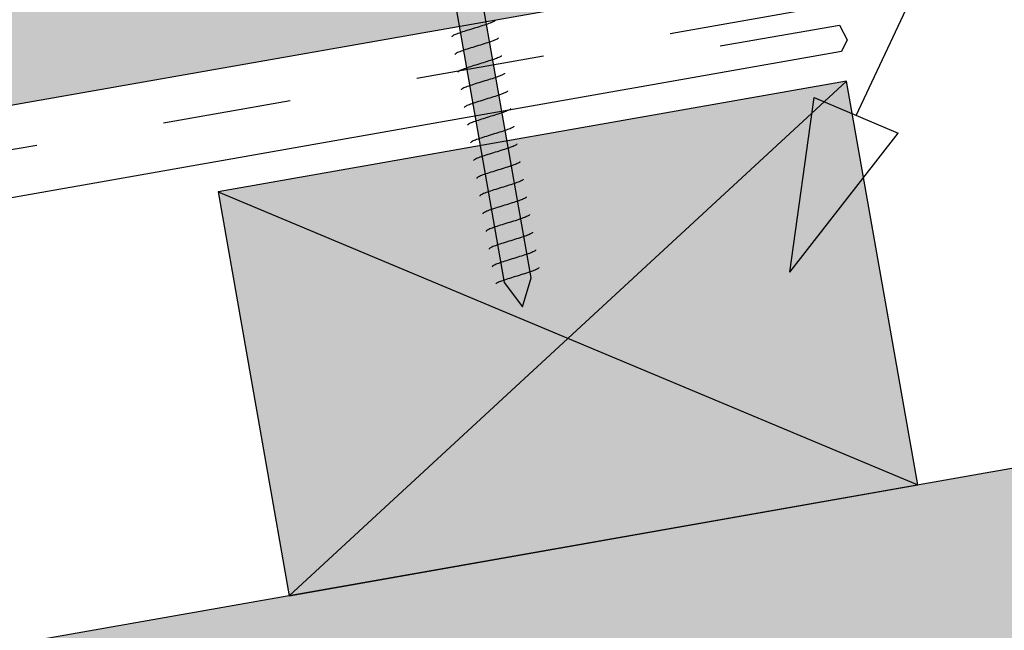
# Model space of a CAD drawing. Units: millimetres. Extents: x 7 to 290, y 5 to 189.
# Drawn here: x 99 to 120, y 115 to 128 of the extents above; entities that cross this region are included whole.
import ezdxf
from ezdxf.xclip import XClip

# ---------------------------------------------------------------- set-up
doc = ezdxf.new("R2010")
doc.units = ezdxf.units.MM
doc.header["$MEASUREMENT"] = 0
doc.header["$XCLIPFRAME"] = 2
doc.linetypes.add('Dashed', pattern=[5.644444, 2.822222, -2.822222])
doc.layers.add('Doc_ Floor', color=7, linetype='Continuous')

# ---------------------------------------------------------------- blocks, each defined once
blk = doc.blocks.new('Drawing_1_2', base_point=(-142.721, 95.825))
at = {"linetype": 'Continuous', "lineweight": 25}
blk.add_hatch(color=253, dxfattribs=at).paths.add_polyline_path([(81.965, 123.626), (239.686, 151.437), (238.367, 158.921), (80.646, 131.111)])
at = {"linetype": 'Continuous', "lineweight": 0}
for points in [[(256.585, 142.577), (98.244, 114.658), (98.244, 96.38), (188.244, 112.249), (256.585, 124.3)], [(106.997, 134.835), (109.151, 122.623), (109.55, 122.084), (109.742, 122.727), (107.588, 134.939)], [(102.872, 124.612), (104.434, 115.749), (118.222, 118.18), (116.659, 127.043)]]:
    blk.add_hatch(color=255, dxfattribs=at).paths.add_polyline_path(points)
at = {"linetype": 'Dashed'}
blk.add_line((90.557, 124.168), (256.585, 153.443), dxfattribs=at)
at = {"linetype": 'Continuous'}
for p, q in [((81.965, 123.626), (239.686, 151.437)), ((256.585, 142.577), (98.244, 114.658)), ((106.997, 134.835), (109.151, 122.623)), ((109.742, 122.727), (107.588, 134.939)), ((108.812, 128.304), (108.782, 128.293)), ((108.841, 128.315), (108.812, 128.304)), ((108.866, 128.325), (108.841, 128.315)), ((108.888, 128.334), (108.866, 128.325)), ((108.907, 128.343), (108.888, 128.334)), ((108.922, 128.352), (108.907, 128.343)), ((108.934, 128.359), (108.922, 128.352)), ((108.943, 128.366), (108.934, 128.359)), ((108.947, 128.373), (108.943, 128.366)), ((108.948, 128.378), (108.947, 128.373)), ((108.164, 128.096), (108.133, 128.085)), ((108.197, 128.107), (108.164, 128.096)), ((108.232, 128.119), (108.197, 128.107)), ((108.269, 128.131), (108.232, 128.119)), ((108.308, 128.143), (108.269, 128.131)), ((108.348, 128.156), (108.308, 128.143)), ((108.389, 128.169), (108.348, 128.156)), ((108.431, 128.182), (108.389, 128.169)), ((108.473, 128.195), (108.431, 128.182)), ((108.515, 128.207), (108.473, 128.195)), ((108.556, 128.22), (108.515, 128.207)), ((108.597, 128.233), (108.556, 128.22)), ((108.637, 128.246), (108.597, 128.233)), ((108.676, 128.258), (108.637, 128.246)), ((108.713, 128.27), (108.676, 128.258)), ((108.749, 128.282), (108.713, 128.27)), ((108.782, 128.293), (108.749, 128.282)), ((108.003, 128.023), (107.998, 128.016)), ((107.998, 128.016), (107.998, 128.011)), ((108.011, 128.03), (108.003, 128.023)), ((108.023, 128.037), (108.011, 128.03)), ((108.039, 128.046), (108.023, 128.037)), ((108.058, 128.055), (108.039, 128.046)), ((108.08, 128.064), (108.058, 128.055)), ((108.105, 128.074), (108.08, 128.064)), ((108.133, 128.085), (108.105, 128.074)), ((108.782, 127.882), (108.745, 127.87)), ((108.817, 127.894), (108.782, 127.882)), ((108.85, 127.905), (108.817, 127.894)), ((108.881, 127.916), (108.85, 127.905)), ((108.909, 127.927), (108.881, 127.916)), ((108.934, 127.937), (108.909, 127.927)), ((108.956, 127.946), (108.934, 127.937)), ((108.975, 127.955), (108.956, 127.946)), ((108.991, 127.964), (108.975, 127.955)), ((109.003, 127.971), (108.991, 127.964)), ((109.011, 127.978), (109.003, 127.971)), ((109.016, 127.985), (109.011, 127.978)), ((109.017, 127.99), (109.016, 127.985)), ((108.107, 127.658), (108.092, 127.65)), ((108.126, 127.667), (108.107, 127.658)), ((108.148, 127.676), (108.126, 127.667)), ((108.174, 127.686), (108.148, 127.676)), ((108.202, 127.697), (108.174, 127.686)), ((108.232, 127.708), (108.202, 127.697)), ((108.265, 127.719), (108.232, 127.708)), ((108.301, 127.731), (108.265, 127.719)), ((108.338, 127.743), (108.301, 127.731)), ((108.377, 127.755), (108.338, 127.743)), ((108.417, 127.768), (108.377, 127.755)), ((108.458, 127.781), (108.417, 127.768)), ((108.499, 127.794), (108.458, 127.781)), ((108.541, 127.807), (108.499, 127.794)), ((108.583, 127.82), (108.541, 127.807)), ((108.625, 127.832), (108.583, 127.82)), ((108.666, 127.845), (108.625, 127.832)), ((108.706, 127.858), (108.666, 127.845)), ((108.745, 127.87), (108.706, 127.858)), ((108.067, 127.628), (108.066, 127.623)), ((108.072, 127.635), (108.067, 127.628)), ((108.08, 127.642), (108.072, 127.635)), ((108.092, 127.65), (108.08, 127.642)), ((108.693, 127.444), (108.652, 127.432)), ((108.734, 127.457), (108.693, 127.444)), ((108.774, 127.47), (108.734, 127.457)), ((108.813, 127.482), (108.774, 127.47)), ((108.85, 127.494), (108.813, 127.482)), ((108.885, 127.506), (108.85, 127.494)), ((108.919, 127.518), (108.885, 127.506)), ((108.949, 127.529), (108.919, 127.518)), ((108.977, 127.539), (108.949, 127.529)), ((109.003, 127.549), (108.977, 127.539)), ((109.025, 127.558), (109.003, 127.549)), ((109.044, 127.567), (109.025, 127.558)), ((109.059, 127.576), (109.044, 127.567)), ((109.071, 127.583), (109.059, 127.576)), ((109.079, 127.59), (109.071, 127.583)), ((109.084, 127.597), (109.079, 127.59)), ((109.085, 127.602), (109.084, 127.597)), ((108.135, 127.241), (108.134, 127.235)), ((108.14, 127.247), (108.135, 127.241)), ((108.148, 127.254), (108.14, 127.247)), ((108.16, 127.262), (108.148, 127.254)), ((108.176, 127.27), (108.16, 127.262)), ((108.195, 127.279), (108.176, 127.27)), ((108.217, 127.288), (108.195, 127.279)), ((108.242, 127.298), (108.217, 127.288)), ((108.27, 127.309), (108.242, 127.298)), ((108.301, 127.32), (108.27, 127.309)), ((108.334, 127.331), (108.301, 127.32)), ((108.369, 127.343), (108.334, 127.331)), ((108.406, 127.355), (108.369, 127.343)), ((108.445, 127.367), (108.406, 127.355)), ((108.485, 127.38), (108.445, 127.367)), ((108.526, 127.393), (108.485, 127.38)), ((108.568, 127.406), (108.526, 127.393)), ((108.61, 127.419), (108.568, 127.406)), ((108.652, 127.432), (108.61, 127.419)), ((116.659, 127.043), (102.872, 124.612)), ((104.434, 115.749), (116.659, 127.043)), ((108.636, 127.018), (108.594, 127.005)), ((108.678, 127.031), (108.636, 127.018)), ((108.72, 127.044), (108.678, 127.031)), ((108.762, 127.057), (108.72, 127.044)), ((108.803, 127.069), (108.762, 127.057)), ((108.843, 127.082), (108.803, 127.069)), ((108.881, 127.094), (108.843, 127.082)), ((108.919, 127.106), (108.881, 127.094)), ((108.954, 127.118), (108.919, 127.106)), ((108.987, 127.13), (108.954, 127.118)), ((109.018, 127.141), (108.987, 127.13)), ((109.046, 127.151), (109.018, 127.141)), ((109.071, 127.161), (109.046, 127.151)), ((109.093, 127.171), (109.071, 127.161)), ((109.112, 127.179), (109.093, 127.171)), ((109.127, 127.188), (109.112, 127.179)), ((109.139, 127.195), (109.127, 127.188)), ((109.148, 127.202), (109.139, 127.195)), ((109.152, 127.209), (109.148, 127.202)), ((109.153, 127.214), (109.152, 127.209)), ((118.222, 118.18), (116.659, 127.043)), ((108.204, 126.853), (108.203, 126.847)), ((108.208, 126.859), (108.204, 126.853)), ((108.217, 126.866), (108.208, 126.859)), ((108.229, 126.874), (108.217, 126.866)), ((108.244, 126.882), (108.229, 126.874)), ((108.263, 126.891), (108.244, 126.882)), ((108.285, 126.9), (108.263, 126.891)), ((108.31, 126.91), (108.285, 126.9)), ((108.338, 126.921), (108.31, 126.91)), ((108.369, 126.932), (108.338, 126.921)), ((108.402, 126.943), (108.369, 126.932)), ((108.438, 126.955), (108.402, 126.943)), ((108.475, 126.967), (108.438, 126.955)), ((108.513, 126.979), (108.475, 126.967)), ((108.553, 126.992), (108.513, 126.979)), ((108.594, 127.005), (108.553, 126.992)), ((109.196, 126.8), (109.18, 126.791)), ((109.208, 126.807), (109.196, 126.8)), ((109.216, 126.814), (109.208, 126.807)), ((109.221, 126.821), (109.216, 126.814)), ((109.222, 126.827), (109.221, 126.821)), ((108.543, 126.579), (108.506, 126.567)), ((108.582, 126.591), (108.543, 126.579)), ((108.622, 126.604), (108.582, 126.591)), ((108.663, 126.617), (108.622, 126.604)), ((108.705, 126.63), (108.663, 126.617)), ((108.746, 126.643), (108.705, 126.63)), ((108.788, 126.656), (108.746, 126.643)), ((108.83, 126.669), (108.788, 126.656)), ((108.871, 126.681), (108.83, 126.669)), ((108.911, 126.694), (108.871, 126.681)), ((108.95, 126.706), (108.911, 126.694)), ((108.987, 126.718), (108.95, 126.706)), ((109.022, 126.73), (108.987, 126.718)), ((109.055, 126.742), (109.022, 126.73)), ((109.086, 126.753), (109.055, 126.742)), ((109.114, 126.763), (109.086, 126.753)), ((109.139, 126.773), (109.114, 126.763)), ((109.162, 126.783), (109.139, 126.773)), ((109.18, 126.791), (109.162, 126.783)), ((108.272, 126.465), (108.271, 126.459)), ((108.277, 126.471), (108.272, 126.465)), ((108.285, 126.478), (108.277, 126.471)), ((108.297, 126.486), (108.285, 126.478)), ((108.313, 126.494), (108.297, 126.486)), ((108.331, 126.503), (108.313, 126.494)), ((108.354, 126.512), (108.331, 126.503)), ((108.379, 126.522), (108.354, 126.512)), ((108.407, 126.533), (108.379, 126.522)), ((108.438, 126.544), (108.407, 126.533)), ((108.471, 126.555), (108.438, 126.544)), ((108.506, 126.567), (108.471, 126.555)), ((109.155, 126.365), (109.124, 126.354)), ((109.183, 126.375), (109.155, 126.365)), ((109.208, 126.385), (109.183, 126.375)), ((109.23, 126.395), (109.208, 126.385)), ((109.249, 126.403), (109.23, 126.395)), ((109.264, 126.412), (109.249, 126.403)), ((109.276, 126.419), (109.264, 126.412)), ((109.285, 126.426), (109.276, 126.419)), ((109.289, 126.433), (109.285, 126.426)), ((109.29, 126.439), (109.289, 126.433)), ((108.475, 126.145), (108.447, 126.134)), ((108.506, 126.156), (108.475, 126.145)), ((108.539, 126.167), (108.506, 126.156)), ((108.574, 126.179), (108.539, 126.167)), ((108.612, 126.191), (108.574, 126.179)), ((108.65, 126.204), (108.612, 126.191)), ((108.69, 126.216), (108.65, 126.204)), ((108.731, 126.229), (108.69, 126.216)), ((108.773, 126.242), (108.731, 126.229)), ((108.815, 126.255), (108.773, 126.242)), ((108.857, 126.268), (108.815, 126.255)), ((108.898, 126.281), (108.857, 126.268)), ((108.939, 126.293), (108.898, 126.281)), ((108.979, 126.306), (108.939, 126.293)), ((109.018, 126.318), (108.979, 126.306)), ((109.055, 126.33), (109.018, 126.318)), ((109.091, 126.342), (109.055, 126.33)), ((109.124, 126.354), (109.091, 126.342)), ((108.345, 126.083), (108.34, 126.077)), ((108.34, 126.077), (108.34, 126.071)), ((108.354, 126.09), (108.345, 126.083)), ((108.365, 126.098), (108.354, 126.09)), ((108.381, 126.106), (108.365, 126.098)), ((108.4, 126.115), (108.381, 126.106)), ((108.422, 126.124), (108.4, 126.115)), ((108.447, 126.134), (108.422, 126.124)), ((109.087, 125.93), (109.048, 125.918)), ((109.124, 125.943), (109.087, 125.93)), ((109.159, 125.954), (109.124, 125.943)), ((109.192, 125.966), (109.159, 125.954)), ((109.223, 125.977), (109.192, 125.966)), ((109.251, 125.987), (109.223, 125.977)), ((109.276, 125.997), (109.251, 125.987)), ((109.298, 126.007), (109.276, 125.997)), ((109.317, 126.016), (109.298, 126.007)), ((109.333, 126.024), (109.317, 126.016)), ((109.345, 126.031), (109.333, 126.024)), ((109.353, 126.039), (109.345, 126.031)), ((109.358, 126.045), (109.353, 126.039)), ((109.359, 126.051), (109.358, 126.045)), ((108.449, 125.718), (108.434, 125.71)), ((108.468, 125.727), (108.449, 125.718)), ((108.49, 125.736), (108.468, 125.727)), ((108.516, 125.746), (108.49, 125.736)), ((108.544, 125.757), (108.516, 125.746)), ((108.574, 125.768), (108.544, 125.757)), ((108.608, 125.779), (108.574, 125.768)), ((108.643, 125.791), (108.608, 125.779)), ((108.68, 125.803), (108.643, 125.791)), ((108.719, 125.816), (108.68, 125.803)), ((108.759, 125.828), (108.719, 125.816)), ((108.8, 125.841), (108.759, 125.828)), ((108.841, 125.854), (108.8, 125.841)), ((108.883, 125.867), (108.841, 125.854)), ((108.925, 125.88), (108.883, 125.867)), ((108.967, 125.893), (108.925, 125.88)), ((109.008, 125.905), (108.967, 125.893)), ((109.048, 125.918), (109.008, 125.905)), ((108.409, 125.689), (108.408, 125.683)), ((108.414, 125.695), (108.409, 125.689)), ((108.422, 125.702), (108.414, 125.695)), ((108.434, 125.71), (108.422, 125.702)), ((109.035, 125.505), (108.994, 125.492)), ((109.076, 125.517), (109.035, 125.505)), ((109.116, 125.53), (109.076, 125.517)), ((109.155, 125.542), (109.116, 125.53)), ((109.192, 125.555), (109.155, 125.542)), ((109.227, 125.566), (109.192, 125.555)), ((109.261, 125.578), (109.227, 125.566)), ((109.291, 125.589), (109.261, 125.578)), ((109.319, 125.599), (109.291, 125.589)), ((109.345, 125.609), (109.319, 125.599)), ((109.367, 125.619), (109.345, 125.609)), ((109.386, 125.628), (109.367, 125.619)), ((109.401, 125.636), (109.386, 125.628)), ((109.413, 125.644), (109.401, 125.636)), ((109.421, 125.651), (109.413, 125.644)), ((109.426, 125.657), (109.421, 125.651)), ((109.427, 125.663), (109.426, 125.657)), ((108.477, 125.301), (108.476, 125.295)), ((108.482, 125.307), (108.477, 125.301)), ((108.49, 125.314), (108.482, 125.307)), ((108.502, 125.322), (108.49, 125.314)), ((108.518, 125.33), (108.502, 125.322)), ((108.537, 125.339), (108.518, 125.33)), ((108.559, 125.348), (108.537, 125.339)), ((108.584, 125.358), (108.559, 125.348)), ((108.612, 125.369), (108.584, 125.358)), ((108.643, 125.38), (108.612, 125.369)), ((108.676, 125.391), (108.643, 125.38)), ((108.711, 125.403), (108.676, 125.391)), ((108.748, 125.415), (108.711, 125.403)), ((108.787, 125.428), (108.748, 125.415)), ((108.827, 125.44), (108.787, 125.428)), ((108.868, 125.453), (108.827, 125.44)), ((108.91, 125.466), (108.868, 125.453)), ((108.952, 125.479), (108.91, 125.466)), ((108.994, 125.492), (108.952, 125.479)), ((108.936, 125.065), (108.896, 125.052)), ((108.978, 125.078), (108.936, 125.065)), ((109.02, 125.091), (108.978, 125.078)), ((109.062, 125.104), (109.02, 125.091)), ((109.104, 125.117), (109.062, 125.104)), ((109.145, 125.13), (109.104, 125.117)), ((109.185, 125.142), (109.145, 125.13)), ((109.223, 125.155), (109.185, 125.142)), ((109.261, 125.167), (109.223, 125.155)), ((109.296, 125.178), (109.261, 125.167)), ((109.329, 125.19), (109.296, 125.178)), ((109.36, 125.201), (109.329, 125.19)), ((109.388, 125.211), (109.36, 125.201)), ((109.413, 125.221), (109.388, 125.211)), ((109.435, 125.231), (109.413, 125.221)), ((109.454, 125.24), (109.435, 125.231)), ((109.47, 125.248), (109.454, 125.24)), ((109.481, 125.256), (109.47, 125.248)), ((109.49, 125.263), (109.481, 125.256)), ((109.494, 125.269), (109.49, 125.263)), ((109.495, 125.275), (109.494, 125.269)), ((108.546, 124.913), (108.545, 124.907)), ((108.55, 124.919), (108.546, 124.913)), ((108.559, 124.926), (108.55, 124.919)), ((108.571, 124.934), (108.559, 124.926)), ((108.586, 124.942), (108.571, 124.934)), ((108.605, 124.951), (108.586, 124.942)), ((108.627, 124.96), (108.605, 124.951)), ((108.652, 124.97), (108.627, 124.96)), ((108.68, 124.981), (108.652, 124.97)), ((108.711, 124.992), (108.68, 124.981)), ((108.744, 125.003), (108.711, 124.992)), ((108.78, 125.015), (108.744, 125.003)), ((108.817, 125.027), (108.78, 125.015)), ((108.855, 125.04), (108.817, 125.027)), ((108.896, 125.052), (108.855, 125.04)), ((109.522, 124.852), (109.504, 124.843)), ((109.538, 124.86), (109.522, 124.852)), ((109.55, 124.868), (109.538, 124.86)), ((109.558, 124.875), (109.55, 124.868)), ((109.563, 124.881), (109.558, 124.875)), ((109.564, 124.887), (109.563, 124.881)), ((108.885, 124.639), (108.848, 124.627)), ((108.924, 124.652), (108.885, 124.639)), ((108.964, 124.664), (108.924, 124.652)), ((109.005, 124.677), (108.964, 124.664)), ((109.047, 124.69), (109.005, 124.677)), ((109.089, 124.703), (109.047, 124.69)), ((109.13, 124.716), (109.089, 124.703)), ((109.172, 124.729), (109.13, 124.716)), ((109.213, 124.742), (109.172, 124.729)), ((109.253, 124.754), (109.213, 124.742)), ((109.292, 124.767), (109.253, 124.754)), ((109.329, 124.779), (109.292, 124.767)), ((109.364, 124.79), (109.329, 124.779)), ((109.397, 124.802), (109.364, 124.79)), ((109.428, 124.813), (109.397, 124.802)), ((109.456, 124.823), (109.428, 124.813)), ((109.481, 124.833), (109.456, 124.823)), ((109.504, 124.843), (109.481, 124.833)), ((102.872, 124.612), (118.222, 118.18)), ((102.872, 124.612), (104.434, 115.749)), ((108.614, 124.525), (108.613, 124.519)), ((108.619, 124.531), (108.614, 124.525)), ((108.627, 124.538), (108.619, 124.531)), ((108.639, 124.546), (108.627, 124.538)), ((108.655, 124.554), (108.639, 124.546)), ((108.673, 124.563), (108.655, 124.554)), ((108.696, 124.573), (108.673, 124.563)), ((108.721, 124.583), (108.696, 124.573)), ((108.749, 124.593), (108.721, 124.583)), ((108.78, 124.604), (108.749, 124.593)), ((108.813, 124.615), (108.78, 124.604)), ((108.848, 124.627), (108.813, 124.615)), ((109.497, 124.425), (109.466, 124.414)), ((109.525, 124.435), (109.497, 124.425)), ((109.55, 124.445), (109.525, 124.435)), ((109.572, 124.455), (109.55, 124.445)), ((109.591, 124.464), (109.572, 124.455)), ((109.606, 124.472), (109.591, 124.464)), ((109.618, 124.48), (109.606, 124.472)), ((109.627, 124.487), (109.618, 124.48)), ((109.631, 124.493), (109.627, 124.487)), ((109.632, 124.499), (109.631, 124.493)), ((108.817, 124.205), (108.789, 124.195)), ((108.848, 124.216), (108.817, 124.205)), ((108.881, 124.227), (108.848, 124.216)), ((108.916, 124.239), (108.881, 124.227)), ((108.954, 124.251), (108.916, 124.239)), ((108.992, 124.264), (108.954, 124.251)), ((109.032, 124.276), (108.992, 124.264)), ((109.073, 124.289), (109.032, 124.276)), ((109.115, 124.302), (109.073, 124.289)), ((109.157, 124.315), (109.115, 124.302)), ((109.199, 124.328), (109.157, 124.315)), ((109.241, 124.341), (109.199, 124.328)), ((109.282, 124.354), (109.241, 124.341)), ((109.322, 124.366), (109.282, 124.354)), ((109.36, 124.379), (109.322, 124.366)), ((109.397, 124.391), (109.36, 124.379)), ((109.433, 124.402), (109.397, 124.391)), ((109.466, 124.414), (109.433, 124.402)), ((108.683, 124.137), (108.682, 124.131)), ((108.687, 124.143), (108.683, 124.137)), ((108.696, 124.15), (108.687, 124.143)), ((108.708, 124.158), (108.696, 124.15)), ((108.723, 124.166), (108.708, 124.158)), ((108.742, 124.175), (108.723, 124.166)), ((108.764, 124.185), (108.742, 124.175)), ((108.789, 124.195), (108.764, 124.185)), ((109.429, 123.991), (109.39, 123.978)), ((109.466, 124.003), (109.429, 123.991)), ((109.501, 124.015), (109.466, 124.003)), ((109.534, 124.026), (109.501, 124.015)), ((109.565, 124.037), (109.534, 124.026)), ((109.593, 124.047), (109.565, 124.037)), ((109.618, 124.057), (109.593, 124.047)), ((109.64, 124.067), (109.618, 124.057)), ((109.659, 124.076), (109.64, 124.067)), ((109.675, 124.084), (109.659, 124.076)), ((109.687, 124.092), (109.675, 124.084)), ((109.695, 124.099), (109.687, 124.092)), ((109.7, 124.105), (109.695, 124.099)), ((109.701, 124.111), (109.7, 124.105)), ((108.776, 123.77), (108.764, 123.762)), ((108.791, 123.778), (108.776, 123.77)), ((108.81, 123.787), (108.791, 123.778)), ((108.832, 123.797), (108.81, 123.787)), ((108.858, 123.807), (108.832, 123.797)), ((108.886, 123.817), (108.858, 123.807)), ((108.916, 123.828), (108.886, 123.817)), ((108.95, 123.84), (108.916, 123.828)), ((108.985, 123.851), (108.95, 123.84)), ((109.022, 123.863), (108.985, 123.851)), ((109.061, 123.876), (109.022, 123.863)), ((109.101, 123.888), (109.061, 123.876)), ((109.142, 123.901), (109.101, 123.888)), ((109.183, 123.914), (109.142, 123.901)), ((109.225, 123.927), (109.183, 123.914)), ((109.267, 123.94), (109.225, 123.927)), ((109.309, 123.953), (109.267, 123.94)), ((109.35, 123.966), (109.309, 123.953)), ((109.39, 123.978), (109.35, 123.966)), ((108.751, 123.749), (108.75, 123.743)), ((108.756, 123.755), (108.751, 123.749)), ((108.764, 123.762), (108.756, 123.755)), ((109.336, 123.552), (109.294, 123.539)), ((109.377, 123.565), (109.336, 123.552)), ((109.418, 123.578), (109.377, 123.565)), ((109.458, 123.59), (109.418, 123.578)), ((109.497, 123.603), (109.458, 123.59)), ((109.534, 123.615), (109.497, 123.603)), ((109.57, 123.627), (109.534, 123.615)), ((109.603, 123.638), (109.57, 123.627)), ((109.633, 123.649), (109.603, 123.638)), ((109.661, 123.659), (109.633, 123.649)), ((109.687, 123.669), (109.661, 123.659)), ((109.709, 123.679), (109.687, 123.669)), ((109.728, 123.688), (109.709, 123.679)), ((109.743, 123.696), (109.728, 123.688)), ((109.755, 123.704), (109.743, 123.696)), ((109.763, 123.711), (109.755, 123.704)), ((109.768, 123.717), (109.763, 123.711)), ((109.769, 123.723), (109.768, 123.717)), ((108.819, 123.361), (108.818, 123.355)), ((108.824, 123.367), (108.819, 123.361)), ((108.832, 123.374), (108.824, 123.367)), ((108.844, 123.382), (108.832, 123.374)), ((108.86, 123.39), (108.844, 123.382)), ((108.879, 123.399), (108.86, 123.39)), ((108.901, 123.409), (108.879, 123.399)), ((108.926, 123.419), (108.901, 123.409)), ((108.954, 123.429), (108.926, 123.419)), ((108.985, 123.44), (108.954, 123.429)), ((109.018, 123.452), (108.985, 123.44)), ((109.053, 123.463), (109.018, 123.452)), ((109.09, 123.475), (109.053, 123.463)), ((109.129, 123.488), (109.09, 123.475)), ((109.169, 123.5), (109.129, 123.488)), ((109.21, 123.513), (109.169, 123.5)), ((109.252, 123.526), (109.21, 123.513)), ((109.294, 123.539), (109.252, 123.526)), ((109.279, 123.125), (109.238, 123.112)), ((109.32, 123.138), (109.279, 123.125)), ((109.362, 123.151), (109.32, 123.138)), ((109.404, 123.164), (109.362, 123.151)), ((109.446, 123.177), (109.404, 123.164)), ((109.487, 123.19), (109.446, 123.177)), ((109.527, 123.202), (109.487, 123.19)), ((109.565, 123.215), (109.527, 123.202)), ((109.603, 123.227), (109.565, 123.215)), ((109.638, 123.239), (109.603, 123.227)), ((109.671, 123.25), (109.638, 123.239)), ((109.702, 123.261), (109.671, 123.25)), ((109.73, 123.272), (109.702, 123.261)), ((109.755, 123.282), (109.73, 123.272)), ((109.777, 123.291), (109.755, 123.282)), ((109.796, 123.3), (109.777, 123.291)), ((109.812, 123.308), (109.796, 123.3)), ((109.824, 123.316), (109.812, 123.308)), ((109.832, 123.323), (109.824, 123.316)), ((109.837, 123.329), (109.832, 123.323)), ((109.837, 123.335), (109.837, 123.329)), ((108.888, 122.973), (108.887, 122.967)), ((108.892, 122.979), (108.888, 122.973)), ((108.901, 122.986), (108.892, 122.979)), ((108.913, 122.994), (108.901, 122.986)), ((108.928, 123.002), (108.913, 122.994)), ((108.947, 123.011), (108.928, 123.002)), ((108.969, 123.021), (108.947, 123.011)), ((108.994, 123.031), (108.969, 123.021)), ((109.022, 123.041), (108.994, 123.031)), ((109.053, 123.052), (109.022, 123.041)), ((109.086, 123.064), (109.053, 123.052)), ((109.122, 123.075), (109.086, 123.064)), ((109.159, 123.087), (109.122, 123.075)), ((109.198, 123.1), (109.159, 123.087)), ((109.238, 123.112), (109.198, 123.1)), ((109.864, 122.912), (109.846, 122.903)), ((109.88, 122.92), (109.864, 122.912)), ((109.892, 122.928), (109.88, 122.92)), ((109.9, 122.935), (109.892, 122.928)), ((109.905, 122.941), (109.9, 122.935)), ((109.906, 122.947), (109.905, 122.941)), ((109.227, 122.7), (109.19, 122.687)), ((109.266, 122.712), (109.227, 122.7)), ((109.306, 122.725), (109.266, 122.712)), ((109.347, 122.737), (109.306, 122.725)), ((109.389, 122.75), (109.347, 122.737)), ((109.431, 122.763), (109.389, 122.75)), ((109.473, 122.776), (109.431, 122.763)), ((109.514, 122.789), (109.473, 122.776)), ((109.555, 122.802), (109.514, 122.789)), ((109.55, 122.084), (109.742, 122.727)), ((109.595, 122.814), (109.555, 122.802)), ((109.634, 122.827), (109.595, 122.814)), ((109.671, 122.839), (109.634, 122.827)), ((109.706, 122.851), (109.671, 122.839)), ((109.739, 122.862), (109.706, 122.851)), ((109.77, 122.873), (109.739, 122.862)), ((109.798, 122.884), (109.77, 122.873)), ((109.823, 122.894), (109.798, 122.884)), ((109.846, 122.903), (109.823, 122.894)), ((108.969, 122.598), (108.961, 122.591)), ((108.981, 122.606), (108.969, 122.598)), ((108.997, 122.614), (108.981, 122.606)), ((109.016, 122.623), (108.997, 122.614)), ((109.038, 122.633), (109.016, 122.623)), ((109.063, 122.643), (109.038, 122.633)), ((109.091, 122.653), (109.063, 122.643)), ((109.122, 122.664), (109.091, 122.653)), ((109.155, 122.676), (109.122, 122.664)), ((109.151, 122.623), (109.55, 122.084)), ((109.19, 122.687), (109.155, 122.676)), ((104.434, 115.749), (118.222, 118.18))]:
    blk.add_line(p, q, dxfattribs=at)
at = {"linetype": 'Continuous', "flags": 128}
blk.add_lwpolyline([(113.888, 127.815), (116.503, 128.27), (116.673, 127.949), (116.545, 127.688), (91.946, 123.35), (87.403, 116.298)], dxfattribs=at)
at = {"layer": 'Doc_ Floor', "linetype": 'Continuous'}
for p, q in [((115.417, 122.85), (115.945, 126.678)), ((115.945, 126.678), (117.788, 125.901)), ((115.417, 122.85), (117.788, 125.901))]:
    blk.add_line(p, q, dxfattribs=at)
at = {"layer": 'Doc_ Floor', "linetype": 'Continuous', "flags": 128}
blk.add_lwpolyline([(116.867, 126.289), (119.118, 131.088), (121.333, 135.08), (122.442, 136.789), (123.562, 138.315), (124.697, 139.666), (125.854, 140.846), (127.04, 141.864), (128.26, 142.725), (129.521, 143.436), (130.828, 144.003), (132.189, 144.433), (133.609, 144.732), (135.095, 144.907), (136.652, 144.964)], dxfattribs=at)

msp = doc.modelspace()

# ---------------------------------------------------------------- block references
at = {"linetype": 'Continuous'}
ref = msp.add_blockref('Drawing_1_2', (-142.721, 95.825), dxfattribs=at)
XClip(ref).set_block_clipping_path([(28.2440270815, 39.8718409745), (256.5849483803, 189.4745304611)])

doc.saveas('drawing.dxf')
